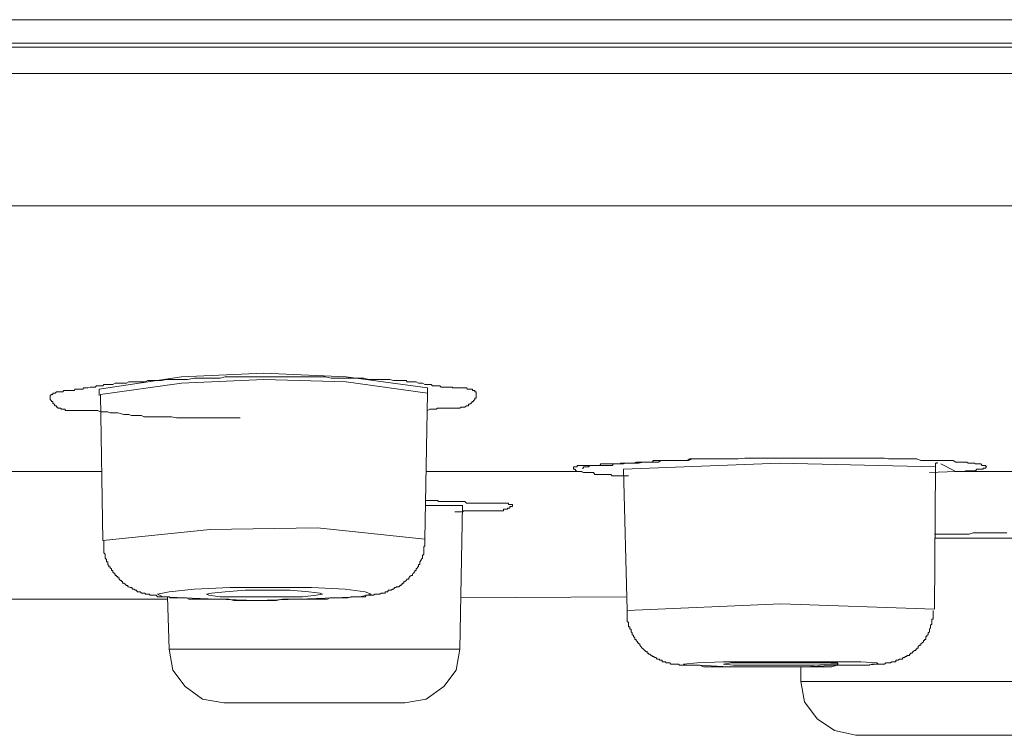
# Model space of a CAD drawing. Units: inches. Extents: x 144.9 to 232.9, y -277.9 to -214.7.
# Drawn here: x 190 to 190.9, y -231.4 to -230.7 of the extents above; entities that cross this region are included whole.
import ezdxf

# ---------------------------------------------------------------- set-up
doc = ezdxf.new("R2010")
doc.units = ezdxf.units.IN
doc.header["$MEASUREMENT"] = 0
doc.layers.add('图层 1', color=7, linetype='Continuous')

msp = doc.modelspace()

# ---------------------------------------------------------------- linework, layer by layer
at = {"layer": '图层 1', "lineweight": 9}
for points in [[(182.01128, -230.70978), (197.54126, -230.70978)], [(182.02817, -230.73458), (197.52438, -230.73458)], [(186.16262, -230.73114), (186.55916, -230.73114), (186.96688, -230.73114), (187.38374, -230.73114), (187.80731, -230.73114), (188.23898, -230.73114), (188.67375, -230.73114), (189.11318, -230.73114), (189.55484, -230.73114), (189.99771, -230.73114), (190.43937, -230.73114), (190.87758, -230.73114), (191.31373, -230.73114), (191.74523, -230.73114), (192.1688, -230.73114), (192.58566, -230.73114), (192.99339, -230.73114), (193.38992, -230.73114)], [(197.54022, -230.75835), (182.01249, -230.75835)], [(182.12773, -230.87824), (197.42378, -230.87824)], [(190.35806, -231.04292), (190.28451, -231.03293), (190.20992, -231.02983), (190.13551, -231.03293), (190.06092, -231.0443)], [(190.18856, -231.07013), (190.16927, -231.07013), (190.15928, -231.07013), (190.14998, -231.07013), (190.13999, -231.07013), (190.13551, -231.07013), (190.13103, -231.07013), (190.12638, -231.0691), (190.12087, -231.0691), (190.11863, -231.0691), (190.11622, -231.0691), (190.11398, -231.0691), (190.11174, -231.0691), (190.1095, -231.0691), (190.10726, -231.0691), (190.10381, -231.0691), (190.10157, -231.0691), (190.09934, -231.06807), (190.09692, -231.06807), (190.09468, -231.06807), (190.09245, -231.06807), (190.09038, -231.06807), (190.08797, -231.06703), (190.08573, -231.06703), (190.08349, -231.06703), (190.07798, -231.06565), (190.07332, -231.06565), (190.07109, -231.06565), (190.06885, -231.06462), (190.06661, -231.06462), (190.06437, -231.06462), (190.06213, -231.06462), (190.05972, -231.06359), (190.05868, -231.06359), (190.05748, -231.06359), (190.05524, -231.06359), (190.05403, -231.06359), (190.053, -231.06359), (190.05179, -231.06359), (190.05076, -231.06359), (190.04973, -231.06359), (190.04852, -231.06359), (190.04731, -231.06359), (190.04628, -231.06359), (190.04508, -231.06359), (190.03939, -231.06359), (190.03836, -231.06359), (190.03715, -231.06359), (190.03612, -231.06359), (190.03491, -231.06359), (190.03388, -231.06359), (190.03267, -231.06359), (190.03164, -231.06359), (190.03043, -231.06359), (190.03043, -231.06221), (190.02923, -231.06221), (190.02819, -231.06221), (190.02699, -231.06221), (190.02595, -231.06152), (190.02475, -231.06152), (190.02354, -231.06152), (190.02354, -231.06049), (190.02251, -231.06049), (190.02251, -231.05911), (190.0213, -231.05911), (190.02027, -231.05773), (190.01924, -231.0567), (190.01924, -231.05532), (190.01803, -231.05532), (190.01803, -231.05463), (190.01683, -231.0536), (190.01683, -231.05222), (190.01683, -231.05084), (190.01683, -231.04981), (190.01803, -231.04912), (190.01924, -231.04912), (190.01924, -231.04774), (190.02027, -231.04774), (190.0213, -231.04774), (190.02251, -231.04671), (190.02354, -231.04671), (190.02475, -231.04671), (190.02595, -231.04671), (190.02699, -231.04671), (190.02819, -231.04671), (190.02923, -231.04533), (190.03043, -231.04533), (190.03267, -231.04533), (190.03388, -231.04533), (190.03491, -231.04533), (190.03612, -231.04533), (190.03715, -231.04533), (190.03836, -231.04533), (190.03939, -231.0443), (190.0406, -231.0443), (190.0418, -231.0443), (190.04284, -231.0443), (190.04404, -231.0443), (190.04628, -231.0443), (190.04731, -231.04292), (190.04852, -231.04292), (190.04973, -231.04292), (190.05076, -231.04292), (190.053, -231.04223), (190.05524, -231.04223), (190.05644, -231.04223), (190.05748, -231.04223), (190.05868, -231.04119), (190.05972, -231.04119), (190.06092, -231.04119), (190.06213, -231.04119), (190.06316, -231.04119), (190.06437, -231.04119), (190.0654, -231.03982), (190.06661, -231.03982), (190.06764, -231.03982), (190.06885, -231.03982), (190.07109, -231.03982), (190.07332, -231.03982), (190.07556, -231.03878), (190.07798, -231.03878), (190.08125, -231.03878), (190.08349, -231.03878), (190.08573, -231.03878), (190.08797, -231.0374), (190.09038, -231.0374), (190.09245, -231.0374), (190.09813, -231.0374), (190.10278, -231.0374), (190.10502, -231.03637), (190.10846, -231.03637), (190.1107, -231.03637), (190.11277, -231.03637), (190.11742, -231.03637), (190.12207, -231.03534), (190.12759, -231.03534), (190.13206, -231.03534), (190.13654, -231.03534), (190.14102, -231.03534), (190.14688, -231.0343), (190.15136, -231.0343), (190.15583, -231.0343), (190.16031, -231.0343), (190.16496, -231.0343), (190.17048, -231.0343), (190.17513, -231.03293), (190.17961, -231.03293), (190.18408, -231.03293), (190.18977, -231.03293), (190.19408, -231.03293), (190.19873, -231.03293), (190.20338, -231.03293), (190.20906, -231.03293), (190.21337, -231.03293), (190.21802, -231.03293), (190.22233, -231.03293), (190.22818, -231.03293), (190.23266, -231.03293), (190.23714, -231.03293), (190.24162, -231.03293), (190.2473, -231.03293), (190.25178, -231.03293), (190.25643, -231.03293), (190.26091, -231.03293), (190.26539, -231.03293), (190.27107, -231.0343), (190.27555, -231.0343), (190.28003, -231.0343), (190.28572, -231.0343), (190.28795, -231.0343), (190.29019, -231.0343), (190.29261, -231.0343), (190.29484, -231.0343), (190.30036, -231.0343), (190.30501, -231.03534), (190.30931, -231.03534), (190.31276, -231.03534), (190.315, -231.03534), (190.31741, -231.03534), (190.31965, -231.03534), (190.32189, -231.03534), (190.32413, -231.03534), (190.3274, -231.03637), (190.32981, -231.03637), (190.33205, -231.03637), (190.33429, -231.03637), (190.33653, -231.03637), (190.33756, -231.03637), (190.33877, -231.03637), (190.3398, -231.0374), (190.34118, -231.0374), (190.34221, -231.0374), (190.34325, -231.0374), (190.34445, -231.0374), (190.34566, -231.0374), (190.34669, -231.0374), (190.3479, -231.0374), (190.34997, -231.03878), (190.35117, -231.03878), (190.35341, -231.03878), (190.35565, -231.03982), (190.35806, -231.03982), (190.3591, -231.03982), (190.3603, -231.03982), (190.36151, -231.03982), (190.36254, -231.04119), (190.36375, -231.04119), (190.36478, -231.04119), (190.36599, -231.04119), (190.36702, -231.04119), (190.36805, -231.04119), (190.36926, -231.04119), (190.37046, -231.04223), (190.3715, -231.04223), (190.3727, -231.04223), (190.37494, -231.04223), (190.37615, -231.04223), (190.37735, -231.04223), (190.37822, -231.04223), (190.37959, -231.04223), (190.3808, -231.04223), (190.3808, -231.04292), (190.38166, -231.04292), (190.38287, -231.04292), (190.3839, -231.04292), (190.38511, -231.04292), (190.38631, -231.04292), (190.38735, -231.04292), (190.38958, -231.04292), (190.39079, -231.04292), (190.39182, -231.04292), (190.3932, -231.04292), (190.39424, -231.0443), (190.39527, -231.0443), (190.39647, -231.0443), (190.39751, -231.0443), (190.39871, -231.0443), (190.39871, -231.04533), (190.39975, -231.04533), (190.40095, -231.04533), (190.40095, -231.04671), (190.40216, -231.04671), (190.40216, -231.04774), (190.40216, -231.04912), (190.40216, -231.04981), (190.40216, -231.05084), (190.40216, -231.05222), (190.40095, -231.05222), (190.40095, -231.0536), (190.39975, -231.05463), (190.39975, -231.05532), (190.39871, -231.05532), (190.39751, -231.0567), (190.39647, -231.05773), (190.39527, -231.05773), (190.39527, -231.05911), (190.39424, -231.05911), (190.3932, -231.05911), (190.39182, -231.06049), (190.39079, -231.06049), (190.38958, -231.06049), (190.38855, -231.06049), (190.38735, -231.06152), (190.38631, -231.06152), (190.3839, -231.06152), (190.38287, -231.06152), (190.38166, -231.06152), (190.3808, -231.06152), (190.37959, -231.06152), (190.37735, -231.06152), (190.37615, -231.06152), (190.37391, -231.06152), (190.3727, -231.06152), (190.3715, -231.06152), (190.37046, -231.06152), (190.36926, -231.06152), (190.36805, -231.06152), (190.36702, -231.06152), (190.36599, -231.06221), (190.36478, -231.06221), (190.36375, -231.06221), (190.36254, -231.06221), (190.3603, -231.06221), (190.35806, -231.06359)], [(190.35806, -231.04774), (190.28451, -231.0374), (190.20992, -231.03534), (190.13551, -231.03878), (190.06213, -231.04912)], [(190.06092, -231.0443), (190.06092, -231.04981)], [(190.06213, -231.04912), (190.06437, -231.18107)], [(190.35565, -231.18003), (190.35806, -231.04774)], [(190.35806, -231.04912), (190.35806, -231.04292)], [(190.49811, -231.11561), (190.49914, -231.11561), (190.49914, -231.11458), (190.50034, -231.11458), (190.50155, -231.11458), (190.50258, -231.11458), (190.50379, -231.11458), (190.50482, -231.1132), (190.50603, -231.1132), (190.50706, -231.1132), (190.50827, -231.1132), (190.5093, -231.1132), (190.51051, -231.1132), (190.51171, -231.1132), (190.51275, -231.1132), (190.51395, -231.1132), (190.51499, -231.11182), (190.51619, -231.11182), (190.51723, -231.11182), (190.5217, -231.11182), (190.52394, -231.11182), (190.52515, -231.11182), (190.52739, -231.11182), (190.5298, -231.11182), (190.53204, -231.11182), (190.53307, -231.11113), (190.53755, -231.11113), (190.541, -231.11113), (190.54548, -231.11113), (190.54892, -231.11113), (190.5534, -231.1101), (190.55564, -231.1101), (190.55684, -231.1101), (190.55908, -231.1101), (190.56132, -231.1101), (190.56236, -231.1101), (190.5646, -231.1101), (190.56701, -231.1101), (190.56925, -231.10872), (190.57149, -231.10872), (190.57269, -231.10872), (190.57493, -231.10872), (190.57717, -231.10872), (190.57941, -231.10872), (190.58044, -231.10872), (190.58268, -231.10872), (190.58509, -231.10872), (190.58733, -231.10872), (190.58854, -231.10872), (190.59078, -231.10872), (190.59285, -231.10872), (190.59526, -231.10734), (190.59629, -231.10734), (190.60094, -231.10734), (190.60439, -231.10734), (190.60869, -231.10734), (190.61214, -231.10734), (190.61679, -231.10734), (190.62006, -231.10734), (190.62454, -231.10734)], [(190.81764, -231.11458), (190.67656, -231.11113), (190.53531, -231.11664)], [(190.81764, -231.11458), (190.81764, -231.1132), (190.81764, -231.11182), (190.81764, -231.11113), (190.81902, -231.11113), (190.81902, -231.1101)], [(190.82246, -231.11182), (190.8359, -231.11871)], [(189.94913, -231.11871), (190.06316, -231.11871)], [(190.35686, -231.11871), (190.49345, -231.11871)], [(190.49345, -231.11871), (190.49811, -231.11871)], [(190.53979, -231.1225), (190.53652, -231.1225), (190.53428, -231.1225), (190.53307, -231.1225), (190.53083, -231.1225), (190.5298, -231.1225), (190.52859, -231.1225), (190.52739, -231.1225), (190.52515, -231.1225), (190.52394, -231.12147), (190.52308, -231.12147), (190.52067, -231.12147), (190.51964, -231.12147), (190.51843, -231.12147), (190.51723, -231.12147), (190.51499, -231.12147), (190.51395, -231.12147), (190.51275, -231.12147), (190.51171, -231.12147), (190.5093, -231.12147), (190.50827, -231.11974), (190.50706, -231.11974), (190.50482, -231.11974), (190.50379, -231.11974), (190.50258, -231.11974), (190.50155, -231.11974), (190.49914, -231.11974), (190.4969, -231.11871), (190.49345, -231.11871)], [(190.53531, -231.11664), (190.53876, -231.24446)], [(190.8359, -231.11871), (190.81213, -231.11974)], [(190.8166, -231.24342), (190.81764, -231.11458)], [(190.8359, -231.11871), (190.92271, -231.11871)], [(190.35686, -231.14489), (190.3591, -231.14489), (190.36151, -231.14489), (190.36254, -231.14489), (190.36375, -231.14489), (190.36478, -231.14489), (190.36599, -231.14489), (190.36702, -231.14489), (190.36805, -231.14593), (190.36926, -231.14593), (190.37046, -231.14593), (190.3715, -231.14593), (190.3727, -231.14593), (190.37391, -231.14593), (190.37494, -231.14593), (190.37615, -231.14593), (190.37735, -231.14593), (190.37822, -231.14593), (190.37959, -231.14593), (190.3808, -231.14593), (190.38166, -231.14593), (190.38287, -231.14593), (190.3839, -231.14593), (190.38511, -231.14593), (190.38631, -231.14593), (190.38735, -231.14593), (190.38855, -231.14593), (190.38958, -231.14593), (190.39079, -231.14593), (190.39182, -231.14593), (190.3932, -231.1473), (190.39424, -231.1473), (190.39527, -231.1473), (190.39647, -231.1473), (190.39751, -231.1473), (190.39871, -231.1473), (190.39975, -231.1473), (190.40095, -231.1473), (190.40216, -231.1473), (190.40319, -231.1473), (190.4044, -231.1473), (190.40526, -231.1473), (190.40664, -231.1473), (190.40784, -231.1473), (190.4087, -231.1473), (190.41008, -231.1473), (190.41112, -231.1473), (190.41215, -231.1473), (190.41336, -231.1473), (190.41456, -231.1473), (190.4156, -231.1473), (190.4168, -231.1473), (190.41801, -231.1473), (190.41904, -231.1473), (190.42025, -231.1473), (190.42145, -231.1473), (190.42231, -231.1473), (190.42369, -231.1473), (190.42455, -231.1473), (190.42576, -231.1473), (190.42696, -231.1473), (190.428, -231.1473), (190.4292, -231.1473), (190.43041, -231.1473), (190.43144, -231.1473), (190.43144, -231.14868), (190.43265, -231.14868), (190.43385, -231.14868), (190.43489, -231.14868), (190.43489, -231.14937), (190.43489, -231.1504), (190.43385, -231.1504), (190.43265, -231.1504), (190.43265, -231.15178), (190.43144, -231.15178), (190.43041, -231.15178), (190.43041, -231.15282), (190.4292, -231.15282), (190.428, -231.15282), (190.42696, -231.15282), (190.42696, -231.15419), (190.42576, -231.15419), (190.42455, -231.15419), (190.42369, -231.15419), (190.42231, -231.15419), (190.42145, -231.15419), (190.42025, -231.15419), (190.41904, -231.15419), (190.41801, -231.15419), (190.4168, -231.15419), (190.4156, -231.15419), (190.41456, -231.15419), (190.41336, -231.15419), (190.41215, -231.15419), (190.41112, -231.15419), (190.41008, -231.15419), (190.4087, -231.15419), (190.40784, -231.15419), (190.40664, -231.15419), (190.40526, -231.15419), (190.4044, -231.15419), (190.40319, -231.15419), (190.40216, -231.15419), (190.40095, -231.15419), (190.39975, -231.15419), (190.39871, -231.15419), (190.39751, -231.15419), (190.39647, -231.15419), (190.39527, -231.15419), (190.39424, -231.15419), (190.3932, -231.15419), (190.39182, -231.15419), (190.39079, -231.15419), (190.38958, -231.15523), (190.38855, -231.15523), (190.38735, -231.15523), (190.38511, -231.15523), (190.38287, -231.15523)], [(190.38958, -231.14937), (190.35686, -231.14937)], [(190.38735, -231.2796), (190.38958, -231.14937)], [(190.35565, -231.18003), (190.25867, -231.1697), (190.16152, -231.17107), (190.06437, -231.18107)], [(190.8166, -231.17555), (190.82332, -231.17555), (190.83021, -231.17555), (190.83796, -231.17555), (190.84141, -231.17555), (190.84485, -231.17555), (190.84813, -231.17555), (190.85157, -231.17418), (190.85502, -231.17418), (190.85846, -231.17418), (190.86173, -231.17418), (190.86518, -231.17418), (190.86863, -231.17418), (190.87207, -231.17418), (190.87552, -231.17418), (190.87862, -231.17418), (190.88206, -231.17418)], [(190.0654, -231.18107), (190.0654, -231.18451), (190.0654, -231.18589), (190.0654, -231.18692), (190.0654, -231.18761), (190.0654, -231.18899), (190.0654, -231.19037), (190.0654, -231.1914), (190.0654, -231.19243), (190.06661, -231.19347), (190.06661, -231.19485), (190.06661, -231.19553), (190.06661, -231.19726), (190.06764, -231.19829), (190.06764, -231.19898), (190.06764, -231.20036), (190.06885, -231.20036), (190.06885, -231.20139), (190.06885, -231.20277), (190.06988, -231.2038), (190.06988, -231.20484), (190.07109, -231.20484), (190.07109, -231.20587), (190.07212, -231.2069), (190.07212, -231.20828), (190.07332, -231.20828), (190.07332, -231.20966), (190.07453, -231.21069), (190.07453, -231.21138), (190.07556, -231.21138), (190.07556, -231.21276), (190.07677, -231.21276), (190.07677, -231.21379), (190.07798, -231.21379), (190.07798, -231.21483), (190.07901, -231.21483), (190.07901, -231.21621), (190.08022, -231.21724), (190.08125, -231.21724), (190.08125, -231.21827), (190.08228, -231.21827), (190.08228, -231.21965), (190.08349, -231.21965), (190.08452, -231.22068), (190.08573, -231.22172), (190.08693, -231.22172), (190.08693, -231.2231), (190.08797, -231.2231), (190.08917, -231.22378), (190.09038, -231.22378), (190.09141, -231.22516), (190.09245, -231.22516), (190.09382, -231.2262), (190.09468, -231.2262), (190.09589, -231.22757), (190.09692, -231.22757), (190.09813, -231.22757), (190.09934, -231.22895), (190.10037, -231.22895), (190.10157, -231.22895), (190.10278, -231.22895), (190.10278, -231.22964), (190.10381, -231.22964), (190.10502, -231.22964), (190.10623, -231.22964), (190.10726, -231.23067), (190.10846, -231.23067), (190.1107, -231.23067), (190.11174, -231.23067), (190.11277, -231.23067), (190.11398, -231.23205), (190.11518, -231.23205), (190.11742, -231.23205), (190.11863, -231.23205), (190.11966, -231.23205), (190.12087, -231.23205), (190.12207, -231.23205), (190.12431, -231.23205), (190.12517, -231.23309), (190.12638, -231.23309), (190.12862, -231.23309), (190.13206, -231.23309), (190.1343, -231.23309), (190.13792, -231.23309), (190.13999, -231.23309), (190.14223, -231.23412), (190.14567, -231.23412), (190.14791, -231.23412), (190.15136, -231.23412), (190.15342, -231.23412), (190.15583, -231.23412), (190.15928, -231.23412), (190.16152, -231.23412), (190.16496, -231.23412), (190.16703, -231.23412), (190.17272, -231.23412), (190.17823, -231.23412), (190.18288, -231.2355), (190.18856, -231.2355), (190.19408, -231.2355), (190.19993, -231.2355), (190.20441, -231.2355), (190.20992, -231.2355), (190.21578, -231.2355), (190.22129, -231.2355), (190.22698, -231.23412), (190.23145, -231.23412), (190.23714, -231.23412), (190.24282, -231.23412), (190.24851, -231.23412), (190.25075, -231.23412), (190.25402, -231.23412), (190.25643, -231.23412), (190.25867, -231.23412), (190.26194, -231.23412), (190.26436, -231.23412), (190.26763, -231.23412), (190.26987, -231.23309), (190.27211, -231.23309), (190.27555, -231.23309), (190.27779, -231.23309), (190.28124, -231.23309), (190.28348, -231.23309), (190.28572, -231.23309), (190.28916, -231.23205), (190.2914, -231.23205), (190.29484, -231.23205), (190.29691, -231.23205), (190.29812, -231.23205), (190.29932, -231.23205), (190.30156, -231.23205), (190.3026, -231.23067), (190.3038, -231.23067), (190.30501, -231.23067), (190.30604, -231.23067), (190.30845, -231.23067), (190.30931, -231.23067), (190.31052, -231.22964), (190.31173, -231.22964), (190.31276, -231.22964), (190.31396, -231.22964), (190.315, -231.22964), (190.3162, -231.22895), (190.31741, -231.22895), (190.31844, -231.22895), (190.31965, -231.22895), (190.31965, -231.22757), (190.32068, -231.22757), (190.32189, -231.22757), (190.32292, -231.2262), (190.32413, -231.2262), (190.32516, -231.2262), (190.32637, -231.22516), (190.3274, -231.22516), (190.32861, -231.22378), (190.32981, -231.22378), (190.32981, -231.2231), (190.33085, -231.2231), (190.33205, -231.2231), (190.33326, -231.22172), (190.33429, -231.22172), (190.33429, -231.22068), (190.3355, -231.22068), (190.3355, -231.21965), (190.33653, -231.21965), (190.33653, -231.21827), (190.33756, -231.21827), (190.33877, -231.21724), (190.3398, -231.21621), (190.34118, -231.21621), (190.34118, -231.21483), (190.34221, -231.21379), (190.34325, -231.21276), (190.34445, -231.21276), (190.34445, -231.21138), (190.34566, -231.21069), (190.34566, -231.20966), (190.34669, -231.20966), (190.34669, -231.20828), (190.3479, -231.20828), (190.3479, -231.2069), (190.3491, -231.20587), (190.3491, -231.20484), (190.34997, -231.20484), (190.34997, -231.2038), (190.34997, -231.20277), (190.35117, -231.20277), (190.35117, -231.20139), (190.35117, -231.20036), (190.35221, -231.19898), (190.35221, -231.19829), (190.35341, -231.19726), (190.35341, -231.19553), (190.35341, -231.19485), (190.35462, -231.19347), (190.35462, -231.19243), (190.35462, -231.1914), (190.35462, -231.19037), (190.35462, -231.18899), (190.35462, -231.18761), (190.35462, -231.18692), (190.35565, -231.18589), (190.35565, -231.18451), (190.35565, -231.18348), (190.35565, -231.1821), (190.35565, -231.18003)], [(190.92512, -231.179), (190.8166, -231.179)], [(190.16703, -231.23412), (190.20338, -231.2355), (190.24162, -231.23412), (190.27331, -231.23309), (190.29691, -231.23205), (190.30707, -231.22964), (190.30156, -231.22757), (190.28348, -231.22516), (190.25299, -231.22378), (190.21681, -231.22378), (190.17961, -231.22378), (190.14688, -231.22516), (190.12431, -231.22757), (190.11398, -231.22964), (190.11863, -231.23205), (190.13792, -231.23309), (190.16703, -231.23412), (190.16703, -231.23412)], [(190.18632, -231.23205), (190.20665, -231.23205), (190.22698, -231.23205), (190.24506, -231.23205), (190.25747, -231.23067), (190.26298, -231.22964), (190.26091, -231.22895), (190.25075, -231.22757), (190.23387, -231.2262), (190.21337, -231.2262), (190.19321, -231.2262), (190.17513, -231.22757), (190.16273, -231.22895), (190.15807, -231.22964), (190.16031, -231.23067), (190.17048, -231.23205), (190.18632, -231.23205), (190.18632, -231.23205)], [(189.90503, -231.23412), (190.12293, -231.23412)], [(190.12293, -231.23205), (190.12431, -231.2796)], [(190.38855, -231.23309), (190.53755, -231.23205)], [(190.8166, -231.24342), (190.67759, -231.2386), (190.53876, -231.24446)], [(190.53876, -231.24446), (190.53876, -231.24549), (190.53876, -231.24687), (190.53876, -231.2479), (190.53876, -231.24893), (190.53876, -231.24997), (190.53876, -231.25135), (190.53876, -231.25238), (190.53876, -231.25341), (190.53876, -231.25445), (190.53979, -231.25548), (190.53979, -231.25686), (190.53979, -231.25789), (190.53979, -231.25927), (190.541, -231.25927), (190.541, -231.2603), (190.541, -231.26134), (190.5422, -231.26134), (190.5422, -231.26237), (190.5422, -231.26375), (190.54324, -231.26478), (190.54324, -231.26616), (190.54444, -231.26719), (190.54444, -231.26788), (190.54548, -231.26926), (190.54548, -231.27064), (190.54668, -231.27064), (190.54668, -231.27167), (190.54789, -231.27271), (190.54789, -231.27374), (190.54892, -231.27374), (190.54892, -231.27477), (190.55013, -231.27477), (190.55013, -231.27581), (190.55116, -231.27718), (190.55237, -231.27856), (190.5534, -231.2796), (190.5546, -231.28063), (190.55564, -231.28166), (190.55684, -231.28166), (190.55684, -231.28304), (190.55788, -231.28304), (190.55788, -231.28407), (190.55908, -231.28407), (190.56029, -231.28511), (190.56132, -231.28511), (190.56132, -231.28614), (190.56236, -231.28614), (190.56373, -231.28717), (190.5646, -231.28717), (190.5658, -231.28855), (190.56701, -231.28855), (190.56804, -231.28855), (190.56804, -231.28959), (190.56925, -231.28959), (190.57028, -231.28959), (190.57028, -231.29096), (190.57149, -231.29096), (190.57269, -231.29096), (190.57372, -231.29096), (190.57372, -231.292), (190.57493, -231.292), (190.57614, -231.292), (190.57717, -231.292), (190.5782, -231.29303), (190.57941, -231.29303), (190.58044, -231.29303), (190.58165, -231.29303), (190.58268, -231.29303), (190.58389, -231.29303), (190.58509, -231.29303), (190.58613, -231.29406), (190.58733, -231.29406), (190.58854, -231.29406), (190.59078, -231.29406), (190.59198, -231.29406), (190.59285, -231.29406), (190.59405, -231.29406), (190.59526, -231.29406), (190.59629, -231.29406), (190.59974, -231.29406), (190.60197, -231.29406), (190.60439, -231.29406), (190.60783, -231.29544), (190.6099, -231.29544), (190.61438, -231.29544), (190.62006, -231.29544), (190.62575, -231.29544), (190.63022, -231.29544), (190.63574, -231.29544), (190.64039, -231.29544), (190.64607, -231.29544), (190.65176, -231.29544), (190.65624, -231.29544), (190.66192, -231.29544), (190.6664, -231.29544), (190.67208, -231.29544), (190.67656, -231.29544), (190.68225, -231.29544), (190.68793, -231.29544), (190.69241, -231.29544), (190.69809, -231.29544), (190.70257, -231.29544), (190.70808, -231.29544), (190.71394, -231.29544), (190.71842, -231.29544), (190.72393, -231.29544), (190.72858, -231.29406), (190.73427, -231.29406), (190.73978, -231.29406), (190.74443, -231.29406), (190.74994, -231.29406), (190.75218, -231.29406), (190.75442, -231.29406), (190.75787, -231.29406), (190.7601, -231.29303), (190.76131, -231.29303), (190.76234, -231.29303), (190.76355, -231.29303), (190.76579, -231.29303), (190.76699, -231.29303), (190.76803, -231.29303), (190.76923, -231.29303), (190.77027, -231.29303), (190.77147, -231.29303), (190.77268, -231.292), (190.77371, -231.292), (190.77492, -231.292), (190.77595, -231.292), (190.77699, -231.292), (190.77819, -231.29096), (190.77922, -231.29096), (190.7806, -231.29096), (190.78164, -231.29096), (190.78164, -231.28959), (190.78267, -231.28959), (190.78388, -231.28959), (190.78508, -231.28855), (190.78612, -231.28855), (190.78732, -231.28855), (190.78835, -231.28717), (190.78956, -231.28717), (190.79059, -231.28614), (190.7918, -231.28614), (190.7918, -231.28511), (190.79283, -231.28511), (190.79404, -231.28511), (190.79404, -231.28407), (190.79507, -231.28407), (190.79507, -231.28304), (190.79628, -231.28304), (190.79748, -231.28166), (190.79852, -231.28063), (190.79972, -231.28063), (190.79972, -231.2796), (190.80076, -231.2796), (190.80076, -231.27856), (190.80196, -231.27856), (190.80196, -231.27718), (190.80317, -231.27581), (190.8042, -231.27581), (190.8042, -231.27477), (190.80541, -231.27374), (190.80661, -231.27271), (190.80661, -231.27167), (190.80765, -231.27167), (190.80765, -231.27064), (190.80885, -231.27064), (190.80885, -231.26926), (190.80885, -231.26788), (190.80989, -231.26788), (190.80989, -231.26719), (190.81092, -231.26616), (190.81092, -231.26478), (190.81213, -231.26375), (190.81213, -231.26237), (190.81213, -231.26134), (190.81316, -231.2603), (190.81316, -231.25927), (190.81316, -231.25789), (190.81436, -231.25686), (190.81436, -231.25548), (190.81436, -231.25445), (190.81436, -231.25341), (190.81436, -231.25238), (190.81557, -231.25238), (190.81557, -231.24997), (190.81557, -231.24893), (190.81557, -231.2479), (190.81557, -231.24687), (190.81557, -231.24446)], [(190.12431, -231.2796), (190.26987, -231.2796)], [(190.12431, -231.2796), (190.12759, -231.29854), (190.13878, -231.31336), (190.15463, -231.32473), (190.17392, -231.32817)], [(190.26987, -231.2796), (190.38735, -231.2796)], [(190.33756, -231.32817), (190.35686, -231.32473), (190.3727, -231.31336), (190.3839, -231.29854), (190.38735, -231.2796)], [(190.63022, -231.29544), (190.66313, -231.29544), (190.69809, -231.29544), (190.72962, -231.29406), (190.75339, -231.29406), (190.76579, -231.29303), (190.76458, -231.292), (190.74994, -231.29096), (190.72514, -231.29096), (190.69241, -231.29096), (190.65744, -231.29096), (190.62575, -231.29096), (190.60197, -231.292), (190.58957, -231.29303), (190.59078, -231.29406), (190.60439, -231.29406), (190.63022, -231.29544), (190.63022, -231.29544)], [(190.64934, -231.29406), (190.66864, -231.29406), (190.68879, -231.29406), (190.70808, -231.29406), (190.7229, -231.29303), (190.72962, -231.29303), (190.72858, -231.292), (190.72066, -231.292), (190.70584, -231.292), (190.68569, -231.292), (190.66536, -231.292), (190.64728, -231.292), (190.63264, -231.292), (190.62575, -231.29303), (190.63488, -231.29406), (190.64934, -231.29406), (190.64934, -231.29406)], [(190.69568, -231.29544), (190.69568, -231.30888)], [(190.69568, -231.30888), (190.94545, -231.30888)], [(190.69568, -231.30888), (190.69913, -231.32714), (190.7105, -231.34264), (190.72634, -231.35298), (190.74546, -231.35745)], [(190.17392, -231.32817), (190.26436, -231.32817)], [(190.26436, -231.32817), (190.33756, -231.32817)], [(190.74546, -231.35745), (190.89567, -231.35745)]]:
    msp.add_lwpolyline(points, dxfattribs=at)
msp.add_open_spline([(190.49345, -231.11871), (190.49345, -231.11871), (190.49242, -231.11802), (190.49242, -231.11802), (190.49242, -231.11802), (190.49121, -231.11664), (190.49121, -231.11664), (190.49121, -231.11664), (190.49018, -231.11664), (190.49018, -231.11664), (190.49018, -231.11664), (190.49018, -231.11561), (190.49018, -231.11561), (190.49018, -231.11561), (190.49018, -231.11458), (190.49018, -231.11458), (190.49018, -231.11458), (190.49121, -231.11458), (190.49121, -231.11458), (190.49121, -231.11458), (190.49242, -231.11458), (190.49242, -231.11458), (190.49242, -231.11458), (190.49345, -231.11458), (190.49345, -231.11458), (190.49345, -231.11458), (190.49345, -231.1132), (190.49345, -231.1132), (190.49345, -231.1132), (190.49466, -231.1132), (190.49466, -231.1132), (190.49466, -231.1132), (190.49587, -231.1132), (190.49587, -231.1132), (190.49587, -231.1132), (190.4969, -231.1132), (190.4969, -231.1132), (190.4969, -231.1132), (190.49811, -231.1132), (190.49811, -231.1132), (190.49811, -231.1132), (190.49914, -231.1132), (190.49914, -231.1132), (190.49914, -231.1132), (190.50034, -231.1132), (190.50034, -231.1132), (190.50034, -231.1132), (190.50155, -231.1132), (190.50155, -231.1132), (190.50155, -231.1132), (190.50258, -231.1132), (190.50258, -231.1132), (190.50258, -231.1132), (190.50379, -231.1132), (190.50379, -231.1132), (190.50379, -231.1132), (190.50603, -231.1132), (190.50603, -231.1132), (190.50603, -231.1132), (190.50706, -231.1132), (190.50706, -231.1132), (190.50706, -231.1132), (190.50827, -231.1132), (190.50827, -231.1132), (190.50827, -231.1132), (190.5093, -231.1132), (190.5093, -231.1132), (190.5093, -231.1132), (190.51051, -231.1132), (190.51051, -231.1132), (190.51051, -231.1132), (190.51171, -231.1132), (190.51171, -231.1132), (190.51171, -231.1132), (190.51275, -231.1132), (190.51275, -231.1132), (190.51275, -231.1132), (190.51395, -231.1132), (190.51395, -231.1132), (190.51395, -231.1132), (190.51499, -231.1132), (190.51499, -231.1132), (190.51499, -231.1132), (190.51619, -231.1132), (190.51619, -231.1132), (190.51619, -231.1132), (190.51723, -231.1132), (190.51723, -231.1132), (190.51723, -231.1132), (190.51843, -231.1132), (190.51843, -231.1132), (190.51843, -231.1132), (190.51964, -231.1132), (190.51964, -231.1132), (190.51964, -231.1132), (190.52067, -231.1132), (190.52067, -231.1132), (190.52067, -231.1132), (190.5217, -231.1132), (190.5217, -231.1132), (190.5217, -231.1132), (190.52308, -231.1132), (190.52308, -231.1132), (190.52308, -231.1132), (190.52394, -231.1132), (190.52394, -231.1132), (190.52394, -231.1132), (190.52515, -231.1132), (190.52515, -231.1132), (190.52515, -231.1132), (190.52635, -231.11182), (190.52635, -231.11182), (190.52635, -231.11182), (190.52739, -231.11182), (190.52739, -231.11182), (190.52739, -231.11182), (190.52859, -231.11182), (190.52859, -231.11182), (190.52859, -231.11182), (190.5298, -231.11182), (190.5298, -231.11182), (190.5298, -231.11182), (190.53083, -231.11182), (190.53083, -231.11182), (190.53083, -231.11182), (190.53204, -231.11182), (190.53204, -231.11182), (190.53204, -231.11182), (190.53307, -231.11182), (190.53307, -231.11182), (190.53307, -231.11182), (190.53428, -231.11182), (190.53428, -231.11182), (190.53428, -231.11182), (190.53531, -231.11182), (190.53531, -231.11182), (190.53531, -231.11182), (190.53755, -231.11113), (190.53755, -231.11113), (190.53755, -231.11113), (190.53876, -231.11113), (190.53876, -231.11113), (190.53876, -231.11113), (190.541, -231.11113), (190.541, -231.11113), (190.541, -231.11113), (190.5422, -231.11113), (190.5422, -231.11113), (190.5422, -231.11113), (190.54324, -231.11113), (190.54324, -231.11113), (190.54324, -231.11113), (190.54444, -231.11113), (190.54444, -231.11113), (190.54444, -231.11113), (190.54668, -231.1101), (190.54668, -231.1101), (190.54668, -231.1101), (190.54789, -231.1101), (190.54789, -231.1101), (190.54789, -231.1101), (190.54892, -231.1101), (190.54892, -231.1101), (190.54892, -231.1101), (190.55013, -231.1101), (190.55013, -231.1101), (190.55013, -231.1101), (190.55237, -231.1101), (190.55237, -231.1101), (190.55237, -231.1101), (190.5534, -231.1101), (190.5534, -231.1101), (190.5534, -231.1101), (190.5546, -231.1101), (190.5546, -231.1101), (190.5546, -231.1101), (190.55684, -231.1101), (190.55684, -231.1101), (190.55684, -231.1101), (190.55788, -231.1101), (190.55788, -231.1101), (190.55788, -231.1101), (190.55908, -231.1101), (190.55908, -231.1101), (190.55908, -231.1101), (190.56132, -231.1101), (190.56132, -231.1101), (190.56132, -231.1101), (190.56236, -231.10872), (190.56236, -231.10872), (190.56236, -231.10872), (190.5646, -231.10872), (190.5646, -231.10872), (190.5646, -231.10872), (190.5658, -231.10872), (190.5658, -231.10872), (190.5658, -231.10872), (190.56701, -231.10872), (190.56701, -231.10872), (190.56701, -231.10872), (190.56925, -231.10872), (190.56925, -231.10872), (190.56925, -231.10872), (190.57028, -231.10872), (190.57028, -231.10872), (190.57028, -231.10872), (190.57269, -231.10872), (190.57269, -231.10872), (190.57269, -231.10872), (190.57372, -231.10872), (190.57372, -231.10872), (190.57372, -231.10872), (190.57717, -231.10872), (190.57717, -231.10872), (190.57717, -231.10872), (190.58044, -231.10872), (190.58044, -231.10872), (190.58044, -231.10872), (190.58733, -231.10872), (190.58733, -231.10872), (190.58733, -231.10872), (190.59078, -231.10872), (190.59078, -231.10872), (190.59078, -231.10872), (190.59405, -231.10872), (190.59405, -231.10872), (190.59405, -231.10872), (190.5975, -231.10734), (190.5975, -231.10734), (190.5975, -231.10734), (190.60094, -231.10734), (190.60094, -231.10734), (190.60094, -231.10734), (190.60439, -231.10734), (190.60439, -231.10734), (190.60439, -231.10734), (190.60645, -231.10734), (190.60645, -231.10734), (190.60645, -231.10734), (190.6099, -231.10734), (190.6099, -231.10734), (190.6099, -231.10734), (190.61334, -231.10734), (190.61334, -231.10734), (190.61334, -231.10734), (190.61679, -231.10734), (190.61679, -231.10734), (190.61679, -231.10734), (190.62006, -231.10734), (190.62006, -231.10734), (190.62006, -231.10734), (190.62333, -231.10734), (190.62333, -231.10734), (190.62333, -231.10734), (190.62575, -231.10734), (190.62575, -231.10734), (190.62575, -231.10734), (190.63264, -231.10734), (190.63264, -231.10734), (190.63264, -231.10734), (190.63918, -231.10734), (190.63918, -231.10734), (190.63918, -231.10734), (190.64504, -231.10665), (190.64504, -231.10665), (190.64504, -231.10665), (190.65176, -231.10665), (190.65176, -231.10665), (190.65176, -231.10665), (190.65744, -231.10665), (190.65744, -231.10665), (190.65744, -231.10665), (190.66089, -231.10665), (190.66089, -231.10665), (190.66089, -231.10665), (190.66399, -231.10665), (190.66399, -231.10665), (190.66399, -231.10665), (190.66984, -231.10665), (190.66984, -231.10665), (190.66984, -231.10665), (190.67656, -231.10665), (190.67656, -231.10665), (190.67656, -231.10665), (190.68328, -231.10665), (190.68328, -231.10665), (190.68328, -231.10665), (190.68879, -231.10665), (190.68879, -231.10665), (190.68879, -231.10665), (190.69568, -231.10665), (190.69568, -231.10665), (190.69568, -231.10665), (190.70137, -231.10665), (190.70137, -231.10665), (190.70137, -231.10665), (190.70808, -231.10665), (190.70808, -231.10665), (190.70808, -231.10665), (190.71497, -231.10665), (190.71497, -231.10665), (190.71497, -231.10665), (190.72066, -231.10665), (190.72066, -231.10665), (190.72066, -231.10665), (190.72738, -231.10665), (190.72738, -231.10665), (190.72738, -231.10665), (190.73289, -231.10665), (190.73289, -231.10665), (190.73289, -231.10665), (190.73978, -231.10665), (190.73978, -231.10665), (190.73978, -231.10665), (190.74667, -231.10665), (190.74667, -231.10665), (190.74667, -231.10665), (190.74874, -231.10665), (190.74874, -231.10665), (190.74874, -231.10665), (190.75218, -231.10665), (190.75218, -231.10665), (190.75218, -231.10665), (190.75563, -231.10665), (190.75563, -231.10665), (190.75563, -231.10665), (190.75907, -231.10665), (190.75907, -231.10665), (190.75907, -231.10665), (190.76234, -231.10665), (190.76234, -231.10665), (190.76234, -231.10665), (190.76458, -231.10665), (190.76458, -231.10665), (190.76458, -231.10665), (190.76803, -231.10665), (190.76803, -231.10665), (190.76803, -231.10665), (190.77147, -231.10665), (190.77147, -231.10665), (190.77147, -231.10665), (190.77492, -231.10734), (190.77492, -231.10734), (190.77492, -231.10734), (190.77819, -231.10734), (190.77819, -231.10734), (190.77819, -231.10734), (190.78164, -231.10734), (190.78164, -231.10734), (190.78164, -231.10734), (190.78508, -231.10734), (190.78508, -231.10734), (190.78508, -231.10734), (190.7918, -231.10734), (190.7918, -231.10734), (190.7918, -231.10734), (190.79404, -231.10734), (190.79404, -231.10734), (190.79404, -231.10734), (190.79748, -231.10734), (190.79748, -231.10734), (190.79748, -231.10734), (190.80076, -231.10734), (190.80076, -231.10734), (190.80076, -231.10734), (190.8042, -231.10872), (190.8042, -231.10872), (190.8042, -231.10872), (190.80661, -231.10872), (190.80661, -231.10872), (190.80661, -231.10872), (190.80765, -231.10872), (190.80765, -231.10872), (190.80765, -231.10872), (190.80885, -231.10872), (190.80885, -231.10872), (190.80885, -231.10872), (190.81092, -231.10872), (190.81092, -231.10872), (190.81092, -231.10872), (190.81213, -231.10872), (190.81213, -231.10872), (190.81213, -231.10872), (190.81316, -231.10872), (190.81316, -231.10872), (190.81316, -231.10872), (190.81557, -231.10872), (190.81557, -231.10872), (190.81557, -231.10872), (190.8166, -231.10872), (190.8166, -231.10872), (190.8166, -231.10872), (190.81764, -231.10872), (190.81764, -231.10872), (190.81764, -231.10872), (190.82005, -231.10872), (190.82005, -231.10872), (190.82005, -231.10872), (190.82108, -231.10872), (190.82108, -231.10872), (190.82108, -231.10872), (190.82246, -231.10872), (190.82246, -231.10872), (190.82246, -231.10872), (190.8247, -231.10872), (190.8247, -231.10872), (190.8247, -231.10872), (190.82556, -231.10872), (190.82556, -231.10872), (190.82556, -231.10872), (190.82797, -231.10872), (190.82797, -231.10872), (190.82797, -231.10872), (190.83125, -231.10872), (190.83125, -231.10872), (190.83125, -231.10872), (190.83245, -231.10872), (190.83245, -231.10872), (190.83245, -231.10872), (190.83366, -231.10872), (190.83366, -231.10872), (190.83366, -231.10872), (190.8359, -231.1101), (190.8359, -231.1101), (190.8359, -231.1101), (190.83693, -231.1101), (190.83693, -231.1101), (190.83693, -231.1101), (190.83796, -231.1101), (190.83796, -231.1101), (190.83796, -231.1101), (190.83917, -231.1101), (190.83917, -231.1101), (190.83917, -231.1101), (190.84038, -231.1101), (190.84038, -231.1101), (190.84038, -231.1101), (190.84141, -231.1101), (190.84141, -231.1101), (190.84141, -231.1101), (190.84261, -231.1101), (190.84261, -231.1101), (190.84261, -231.1101), (190.84382, -231.1101), (190.84382, -231.1101), (190.84382, -231.1101), (190.84485, -231.1101), (190.84485, -231.1101), (190.84485, -231.1101), (190.84606, -231.1101), (190.84606, -231.1101), (190.84606, -231.1101), (190.84727, -231.11113), (190.84727, -231.11113), (190.84727, -231.11113), (190.84813, -231.11113), (190.84813, -231.11113), (190.84813, -231.11113), (190.8495, -231.11113), (190.8495, -231.11113), (190.8495, -231.11113), (190.85037, -231.11113), (190.85037, -231.11113), (190.85037, -231.11113), (190.85157, -231.11113), (190.85157, -231.11113), (190.85157, -231.11113), (190.85278, -231.11113), (190.85278, -231.11113), (190.85278, -231.11113), (190.85381, -231.11182), (190.85381, -231.11182), (190.85381, -231.11182), (190.85502, -231.11182), (190.85502, -231.11182), (190.85502, -231.11182), (190.85622, -231.11182), (190.85622, -231.11182), (190.85622, -231.11182), (190.85726, -231.11182), (190.85726, -231.11182), (190.85726, -231.11182), (190.85846, -231.11182), (190.85846, -231.11182), (190.85846, -231.11182), (190.85967, -231.1132), (190.85967, -231.1132), (190.85967, -231.1132), (190.8607, -231.1132), (190.8607, -231.1132), (190.8607, -231.1132), (190.86173, -231.1132), (190.86173, -231.1132), (190.86173, -231.1132), (190.86311, -231.1132), (190.86311, -231.1132), (190.86311, -231.1132), (190.86311, -231.11458), (190.86311, -231.11458), (190.86311, -231.11458), (190.86397, -231.11458), (190.86397, -231.11458), (190.86397, -231.11458), (190.86311, -231.11458), (190.86311, -231.11458), (190.86311, -231.11458), (190.86311, -231.11561), (190.86311, -231.11561), (190.86311, -231.11561), (190.86173, -231.11561), (190.86173, -231.11561), (190.86173, -231.11561), (190.8607, -231.11561), (190.8607, -231.11561), (190.8607, -231.11561), (190.8607, -231.11664), (190.8607, -231.11664), (190.8607, -231.11664), (190.85967, -231.11664), (190.85967, -231.11664), (190.85967, -231.11664), (190.85846, -231.11664), (190.85846, -231.11664), (190.85846, -231.11664), (190.85726, -231.11664), (190.85726, -231.11664), (190.85726, -231.11664), (190.85622, -231.11664), (190.85622, -231.11664), (190.85622, -231.11664), (190.85502, -231.11664), (190.85502, -231.11664), (190.85502, -231.11664), (190.85381, -231.11802), (190.85381, -231.11802), (190.85381, -231.11802), (190.85278, -231.11802), (190.85278, -231.11802), (190.85278, -231.11802), (190.85157, -231.11802), (190.85157, -231.11802), (190.85157, -231.11802), (190.85037, -231.11802), (190.85037, -231.11802), (190.85037, -231.11802), (190.8495, -231.11802), (190.8495, -231.11802), (190.8495, -231.11802), (190.84813, -231.11802), (190.84813, -231.11802), (190.84813, -231.11802), (190.84727, -231.11802), (190.84727, -231.11802), (190.84727, -231.11802), (190.84606, -231.11802), (190.84606, -231.11802), (190.84606, -231.11802), (190.84485, -231.11802), (190.84485, -231.11802), (190.84485, -231.11802), (190.84485, -231.11871), (190.84485, -231.11871), (190.84485, -231.11871), (190.84382, -231.11871), (190.84382, -231.11871), (190.84382, -231.11871), (190.84261, -231.11871), (190.84261, -231.11871), (190.84261, -231.11871), (190.84141, -231.11871), (190.84141, -231.11871), (190.84141, -231.11871), (190.84038, -231.11871), (190.84038, -231.11871), (190.84038, -231.11871), (190.83917, -231.11871), (190.83917, -231.11871), (190.83917, -231.11871), (190.83693, -231.11871), (190.83693, -231.11871), (190.83693, -231.11871), (190.8359, -231.11871), (190.8359, -231.11871)], degree=3, knots=[0, 0, 0, 0, 1, 1, 1, 2, 2, 2, 3, 3, 3, 4, 4, 4, 5, 5, 5, 6, 6, 6, 7, 7, 7, 8, 8, 8, 9, 9, 9, 10, 10, 10, 11, 11, 11, 12, 12, 12, 13, 13, 13, 14, 14, 14, 15, 15, 15, 16, 16, 16, 17, 17, 17, 18, 18, 18, 19, 19, 19, 20, 20, 20, 21, 21, 21, 22, 22, 22, 23, 23, 23, 24, 24, 24, 25, 25, 25, 26, 26, 26, 27, 27, 27, 28, 28, 28, 29, 29, 29, 30, 30, 30, 31, 31, 31, 32, 32, 32, 33, 33, 33, 34, 34, 34, 35, 35, 35, 36, 36, 36, 37, 37, 37, 38, 38, 38, 39, 39, 39, 40, 40, 40, 41, 41, 41, 42, 42, 42, 43, 43, 43, 44, 44, 44, 45, 45, 45, 46, 46, 46, 47, 47, 47, 48, 48, 48, 49, 49, 49, 50, 50, 50, 51, 51, 51, 52, 52, 52, 53, 53, 53, 54, 54, 54, 55, 55, 55, 56, 56, 56, 57, 57, 57, 58, 58, 58, 59, 59, 59, 60, 60, 60, 61, 61, 61, 62, 62, 62, 63, 63, 63, 64, 64, 64, 65, 65, 65, 66, 66, 66, 67, 67, 67, 68, 68, 68, 69, 69, 69, 70, 70, 70, 71, 71, 71, 72, 72, 72, 73, 73, 73, 74, 74, 74, 75, 75, 75, 76, 76, 76, 77, 77, 77, 78, 78, 78, 79, 79, 79, 80, 80, 80, 81, 81, 81, 82, 82, 82, 83, 83, 83, 84, 84, 84, 85, 85, 85, 86, 86, 86, 87, 87, 87, 88, 88, 88, 89, 89, 89, 90, 90, 90, 91, 91, 91, 92, 92, 92, 93, 93, 93, 94, 94, 94, 95, 95, 95, 96, 96, 96, 97, 97, 97, 98, 98, 98, 99, 99, 99, 100, 100, 100, 101, 101, 101, 102, 102, 102, 103, 103, 103, 104, 104, 104, 105, 105, 105, 106, 106, 106, 107, 107, 107, 108, 108, 108, 109, 109, 109, 110, 110, 110, 111, 111, 111, 112, 112, 112, 113, 113, 113, 114, 114, 114, 115, 115, 115, 116, 116, 116, 117, 117, 117, 118, 118, 118, 119, 119, 119, 120, 120, 120, 121, 121, 121, 122, 122, 122, 123, 123, 123, 124, 124, 124, 125, 125, 125, 126, 126, 126, 127, 127, 127, 128, 128, 128, 129, 129, 129, 130, 130, 130, 131, 131, 131, 132, 132, 132, 133, 133, 133, 134, 134, 134, 135, 135, 135, 136, 136, 136, 137, 137, 137, 138, 138, 138, 139, 139, 139, 140, 140, 140, 141, 141, 141, 142, 142, 142, 143, 143, 143, 144, 144, 144, 145, 145, 145, 146, 146, 146, 147, 147, 147, 148, 148, 148, 149, 149, 149, 150, 150, 150, 151, 151, 151, 152, 152, 152, 153, 153, 153, 154, 154, 154, 155, 155, 155, 156, 156, 156, 157, 157, 157, 158, 158, 158, 159, 159, 159, 160, 160, 160, 161, 161, 161, 162, 162, 162, 163, 163, 163, 164, 164, 164, 165, 165, 165, 166, 166, 166, 167, 167, 167, 168, 168, 168, 169, 169, 169, 170, 170, 170, 171, 171, 171, 172, 172, 172, 173, 173, 173, 174, 174, 174, 175, 175, 175, 176, 176, 176, 177, 177, 177, 178, 178, 178, 179, 179, 179, 180, 180, 180, 181, 181, 181, 182, 182, 182, 183, 183, 183, 184, 184, 184, 185, 185, 185, 186, 186, 186, 187, 187, 187, 188, 188, 188, 189, 189, 189, 190, 190, 190, 191, 191, 191, 192, 192, 192, 193, 193, 193, 194, 194, 194, 194], dxfattribs=at)

doc.saveas('drawing.dxf')
